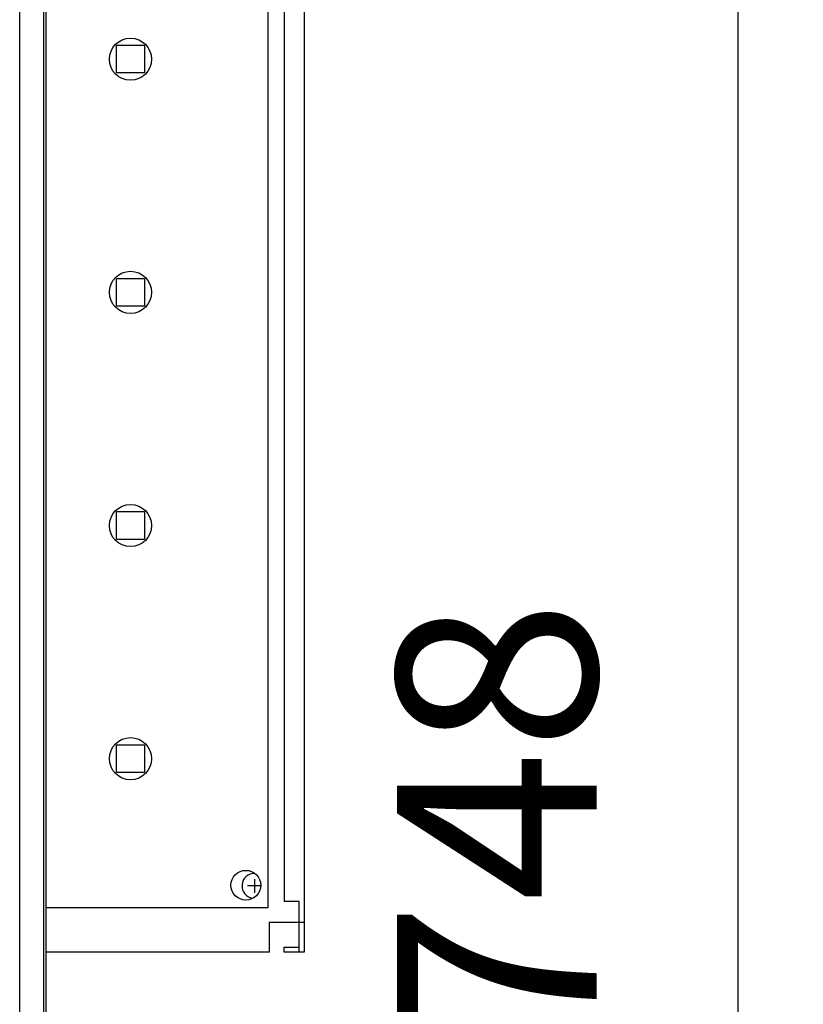
# Model space of a CAD drawing. Units: centimetres. Extents: x -4492 to -2900, y -1264 to -211.
# Drawn here: x -3801 to -3769, y -463 to -424 of the extents above; entities that cross this region are included whole.
import ezdxf

# ---------------------------------------------------------------- set-up
doc = ezdxf.new("R2010")
doc.units = ezdxf.units.CM
doc.layers.add('1', color=7, linetype='Continuous')
doc.styles.add('CONVERTER_19', font='txt.shx', dxfattribs={"width": 0.9})
doc.dimstyles.new('ME10_DIM_19', dxfattribs={"dimtxt": 8.050008, "dimasz": 8.050008, "dimexe": 2.625003, "dimexo": 1.750002, "dimgap": 3.150003, "dimtad": 1, "dimdec": 0, "dimlfac": 10, "dimdsep": 46, "dimtxsty": 'CONVERTER_19', "dimsah": 1, "dimcen": 0.09, "dimclrd": 6, "dimclre": 6, "dimclrt": 3, "dimadec": 0, "dimazin": 0, "dimtfac": 1, "dimtdec": 4, "dimtix": 1, "dimtmove": 0, "dimatfit": 3, "dimfxl": 1, "dimtolj": 1, "dimtzin": 0, "dimarcsym": 0})

# ---------------------------------------------------------------- blocks, each defined once
blk = doc.blocks.new('*D12')
at = {"layer": '1', "color": 6, "linetype": 'Continuous'}
for p, q in [((-3798.987, -374.966), (-3769.158, -374.966)), ((-3771.783, -549.766), (-3771.783, -374.966)), ((-3798.987, -549.766), (-3769.158, -549.766))]:
    blk.add_line(p, q, dxfattribs=at)
at = {"layer": '1', "color": 6}
for points in [[(-3770.723, -383.016), (-3772.843, -383.016), (-3771.783, -374.966)], [(-3772.843, -541.716), (-3770.723, -541.716), (-3771.783, -549.766)]]:
    blk.add_solid(points, dxfattribs=at)
at = {"layer": '1', "color": 3, "insert": (-3774.974, -471.325), "char_height": 8.05, "attachment_point": 7, "rotation": 90, "line_spacing_factor": 0.454545, "style": 'CONVERTER_19'}
blk.add_mtext('1748', dxfattribs=at)

msp = doc.modelspace()

# ---------------------------------------------------------------- linework, layer by layer
at = {"color": 6, "linetype": 'Continuous'}
for p, q in [((-3790.728, -459.366), (-3790.728, -381.366)), ((-3790.083, -381.616), (-3790.083, -459.116)), ((-3789.483, -459.116), (-3790.083, -459.116)), ((-3789.483, -459.966), (-3789.483, -459.116)), ((-3799.683, -459.366), (-3790.728, -459.366))]:
    msp.add_line(p, q, dxfattribs=at)
at = {"color": 2, "linetype": 'Continuous'}
for p, q in [((-3789.483, -461.166), (-3789.483, -459.966)), ((-3790.083, -461.166), (-3790.083, -460.966)), ((-3790.083, -460.966), (-3789.483, -460.966))]:
    msp.add_line(p, q, dxfattribs=at)
at = {"color": 6, "linetype": 'Continuous'}
for centre, radius in [((-3796.278, -425.166), 0.85), ((-3796.278, -434.566), 0.85), ((-3796.278, -443.966), 0.85), ((-3796.278, -453.366), 0.85), ((-3791.628, -458.466), 0.6)]:
    msp.add_circle(centre, radius, dxfattribs=at)
at = {"layer": '1', "color": 2, "linetype": 'Continuous'}
for p, q in [((-3789.283, -379.566), (-3789.283, -461.166)), ((-3799.683, -416.169), (-3799.683, -461.166)), ((-3790.683, -459.966), (-3790.683, -461.166)), ((-3789.283, -459.966), (-3790.683, -459.966)), ((-3790.683, -461.166), (-3799.683, -461.166)), ((-3789.283, -461.166), (-3790.083, -461.166))]:
    msp.add_line(p, q, dxfattribs=at)
at = {"layer": '1', "color": 6, "linetype": 'Continuous'}
for p, q in [((-3800.743, -488.086), (-3800.743, -408.286)), ((-3799.783, -416.133), (-3799.783, -487.772)), ((-3796.838, -424.601), (-3795.718, -424.601)), ((-3796.838, -425.721), (-3796.838, -424.601)), ((-3795.718, -424.601), (-3795.718, -425.721)), ((-3795.718, -425.721), (-3796.838, -425.721)), ((-3796.838, -435.121), (-3796.838, -434.001)), ((-3796.838, -434.001), (-3795.718, -434.001)), ((-3795.718, -434.001), (-3795.718, -435.121)), ((-3795.718, -435.121), (-3796.838, -435.121)), ((-3796.838, -443.401), (-3795.718, -443.401)), ((-3796.838, -444.521), (-3796.838, -443.401)), ((-3795.718, -443.401), (-3795.718, -444.521)), ((-3795.718, -444.521), (-3796.838, -444.521)), ((-3796.838, -453.921), (-3796.838, -452.801)), ((-3796.838, -452.801), (-3795.718, -452.801)), ((-3795.718, -452.801), (-3795.718, -453.921)), ((-3795.718, -453.921), (-3796.838, -453.921)), ((-3791.283, -458.216), (-3791.283, -458.766)), ((-3791.029, -458.491), (-3791.558, -458.491))]:
    msp.add_line(p, q, dxfattribs=at)
at = {"layer": '1', "color": 3, "linetype": 'Continuous'}
msp.add_line((-3799.683, -461.166), (-3799.683, -463.566), dxfattribs=at)
at = {"layer": '1', "color": 6, "linetype": 'Continuous'}
msp.add_arc((-3791.283, -458.491), 0.5, 87.4515, 264.2565, dxfattribs=at)

# ---------------------------------------------------------------- dimensions: what is measured, and where the dimension line sits
at = {"layer": '1'}
dim = msp.add_linear_dim(base=(-3771.783, -549.766), p1=(-3800.737, -374.966), p2=(-3800.737, -549.766), angle=90, dimstyle='ME10_DIM_19', dxfattribs=at)
dim.commit()
dim.dimension.update_dxf_attribs({"geometry": '*D12', "text_midpoint": (-3777.998, -462.366), "text_rotation": 90})

doc.saveas('drawing.dxf')
